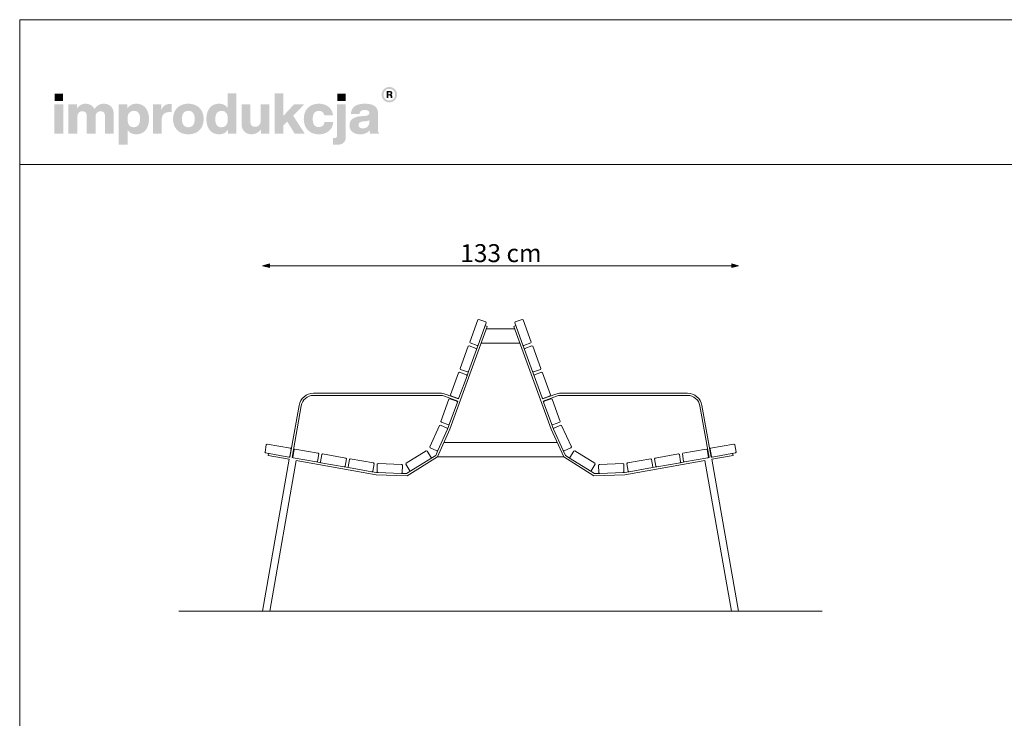
# Model space of a CAD drawing. Units: millimetres. Extents: x 74064 to 79604, y 60027 to 63927.
# Drawn here: x 74064 to 76812, y 61977 to 63927 of the extents above; entities that cross this region are included whole.
import ezdxf

# ---------------------------------------------------------------- set-up
doc = ezdxf.new("R2010")
doc.units = ezdxf.units.MM
doc.header["$MEASUREMENT"] = 0
for name, color, linetype, lineweight in [('020-Kształty_Nr_pióra__1', 7, 'Continuous', 13), ('0_Nr_pióra__4', 7, 'Continuous', 13), ('220-Ściany_Nr_pióra__1', 7, 'Continuous', 13), ('299-Wymiary Opisy_Nr_pióra__21', 7, 'Continuous', 5), ('820-Rysunki Obrazki_Nr_pióra__1', 7, 'Continuous', 13), ('820-Rysunki Obrazki_Nr_pióra__24', 7, 'Continuous', 15), ('820-Rysunki Obrazki_Nr_pióra__7', 7, 'Continuous', 13)]:
    doc.layers.add(name, color=color, linetype=linetype, lineweight=lineweight)
doc.layers.add('299-Wymiary Opisy', color=7, linetype='Continuous')
doc.styles.add('GENERATED_STYLE_4', font='arial.ttf')
doc.dimstyles.new('GENERATED_STYLE__2', dxfattribs={"dimtxt": 50, "dimasz": 18.357488, "dimexe": 0.18, "dimexo": 0, "dimgap": 0.09, "dimtad": 1, "dimtih": 1, "dimtoh": 1, "dimdec": 1, "dimlfac": 0.1, "dimzin": 0, "dimdsep": 46, "dimtxsty": 'GENERATED_STYLE_4', "dimblk": 'ARROWHEAD_5', "dimblk1": 'ARROWHEAD_5', "dimblk2": 'ARROWHEAD_5', "dimcen": 0.09, "dimse1": 1, "dimse2": 1, "dimclrd": 7, "dimclre": 7, "dimclrt": 7, "dimadec": 1, "dimazin": 0, "dimtfac": 1, "dimtdec": 4, "dimtmove": 0, "dimatfit": 3, "dimfxl": 0, "dimtolj": 1, "dimtzin": 0, "dimarcsym": 0})

# ---------------------------------------------------------------- blocks, each defined once
blk = doc.blocks.new('*D3', base_point=(1441803.3, -275132.1))
at = {"layer": '299-Wymiary Opisy_Nr_pióra__21', "linetype": 'Continuous', "lineweight": 5}
for points in [[(74741.9, 63240.3), (74760.6, 63235.3), (74760.6, 63245.3)], [(76070, 63240.3), (76051.3, 63245.3), (76051.3, 63235.3)]]:
    blk.add_hatch(color=7, dxfattribs=at).paths.add_polyline_path(points)
at = {"layer": '299-Wymiary Opisy_Nr_pióra__21', "color": 7, "linetype": 'Continuous', "lineweight": 5}
for p, q in [((74741.9, 63240.3), (74760.6, 63245.3)), ((74760.6, 63245.3), (74760.6, 63235.3)), ((76070, 63240.3), (76051.3, 63245.3)), ((76051.3, 63235.3), (76051.3, 63245.3)), ((74741.9, 63240.3), (74760.6, 63235.3)), ((74760.6, 63240.3), (76051.3, 63240.3)), ((76070, 63240.3), (76051.3, 63235.3))]:
    blk.add_line(p, q, dxfattribs=at)
at = {"layer": '299-Wymiary Opisy_Nr_pióra__21', "color": 7, "lineweight": 5, "insert": (75293.7, 63250.3), "char_height": 50, "attachment_point": 7, "style": 'GENERATED_STYLE_4'}
blk.add_mtext('\\A1;{\\pql;\\fArial|b0|i0|c0|p38;133 cm}', dxfattribs=at)
blk = doc.blocks.new('ARROWHEAD_5')
at = {"linetype": 'Continuous', "lineweight": 0}
blk.add_hatch(color=0, dxfattribs=at).paths.add_polyline_path([(-1, 0.2679), (0, 0), (-1, -0.2679)])
at = {"color": 0, "linetype": 'Continuous', "lineweight": 0}
blk.add_line((0, 0), (-1, 0), dxfattribs=at)

msp = doc.modelspace()

# ---------------------------------------------------------------- hatches: boundary and pattern name
at = {"layer": '820-Rysunki Obrazki_Nr_pióra__1', "linetype": 'Continuous', "lineweight": 13}
h = msp.add_hatch(color=7, dxfattribs=at)
h.paths.add_polyline_path([(75074.01, 63717.65, 0.4142136), (75095.55, 63696.11, 0.4142136), (75117.1, 63717.65, 0.4142136), (75095.55, 63739.2, 0.4142136)])
h.paths.add_polyline_path([(75079.28, 63717.65, -0.4142136), (75095.55, 63733.93, -0.4142136), (75111.83, 63717.65, -0.4142136), (75095.55, 63701.38, -0.4142136)], flags=0)
h = msp.add_hatch(color=7, dxfattribs=at)
h.paths.add_polyline_path([(75087.8, 63708.35), (75092.4, 63708.35), (75092.4, 63715.49), (75096.17, 63715.49, -0.4045444), (75099.03, 63712.66), (75099.11, 63710.47, 0.0458615), (75099.25, 63709.28, 0.0736074), (75099.58, 63708.35), (75104.32, 63708.35, -0.1329664), (75103.78, 63710.45), (75103.64, 63713.18, 0.0384121), (75103.49, 63714.62, 0.0751623), (75103.07, 63715.85, 0.1923651), (75100.89, 63717.54, 0.3071546), (75104.02, 63722.14, 0.2146471), (75102.34, 63726.13, 0.104228), (75100.15, 63727.33, 0.0769312), (75096.99, 63727.76), (75087.8, 63727.76)])
h.paths.add_polyline_path([(75096.47, 63718.96), (75092.4, 63718.96), (75092.4, 63724.09), (75096.39, 63724.09, -0.0730739), (75097.62, 63723.92, -0.1053917), (75098.53, 63723.44, -0.2169559), (75099.28, 63721.55, -0.4138845)], flags=0)
at = {"layer": '820-Rysunki Obrazki_Nr_pióra__7', "linetype": 'Continuous', "lineweight": 13}
for points in [[(74161.29, 63699.77), (74184.81, 63699.77), (74184.81, 63720.6), (74161.29, 63720.6)], [(74831.37, 63608.93), (74859.5, 63608.93), (74827.12, 63658.84), (74857.76, 63690.43), (74829.48, 63690.43), (74799.31, 63658.21), (74799.31, 63721.39), (74775.15, 63721.39), (74775.15, 63608.93), (74799.31, 63608.93), (74799.31, 63631.2), (74810.37, 63642.57)], [(74950.03, 63699.77), (74973.55, 63699.77), (74973.55, 63720.6), (74950.03, 63720.6)], [(74160.66, 63608.93), (74185.28, 63608.93), (74185.28, 63690.43), (74160.66, 63690.43)], [(74297.75, 63692.33, 0.1389458), (74282.8, 63688.06, 0.1065204), (74272.17, 63677.65, 0.153413), (74262.32, 63688.54, 0.1322325), (74246.9, 63692.33, 0.1407531), (74233.21, 63688.52, 0.1047765), (74223.67, 63678.91), (74223.67, 63690.43), (74199.68, 63690.43), (74199.68, 63608.93), (74224.3, 63608.93), (74224.3, 63653.95, -0.0821497), (74225.48, 63661.93, -0.1075623), (74228.63, 63667.33, -0.2064431), (74238.53, 63671.34, -0.0923462), (74244.1, 63670.43, -0.1267675), (74247.87, 63667.78, -0.1087789), (74250.02, 63663.47, -0.066263), (74250.7, 63657.59), (74250.7, 63608.93), (74275.32, 63608.93), (74275.32, 63653.96, -0.0811091), (74276.48, 63661.94, -0.1074585), (74279.6, 63667.33, -0.2076281), (74289.47, 63671.34, -0.0917458), (74295.08, 63670.43, -0.1264638), (74298.88, 63667.78, -0.1092078), (74301.04, 63663.47, -0.0667355), (74301.73, 63657.59), (74301.73, 63608.93), (74326.35, 63608.93), (74326.35, 63661.86, 0.0837088), (74324.35, 63674.88, 0.1079646), (74318.63, 63684.43, 0.111596), (74309.62, 63690.32, 0.0907487)], [(74482.74, 63691.7, 0.0736796), (74474.47, 63690.55, 0.0856414), (74467.87, 63687.28, 0.1519895), (74459.52, 63675.28), (74459.52, 63690.43), (74435.52, 63690.43), (74435.52, 63608.93), (74460.15, 63608.93), (74460.15, 63646.84, -0.0826092), (74461.6, 63656.77, -0.117156), (74465.81, 63663.65, -0.1149587), (74472.61, 63667.67, -0.0793625), (74481.79, 63668.97), (74488.11, 63668.97), (74488.11, 63691.37, 0.0234582)], [(74736.3, 63690.43), (74736.3, 63644.93, -0.095518), (74734.95, 63637.23, -0.1104764), (74731.4, 63631.98, -0.1896662), (74720.81, 63628.04, -0.0867632), (74714.89, 63628.94, -0.1223186), (74710.81, 63631.61, -0.1125645), (74708.45, 63635.96, -0.0724725), (74707.69, 63641.93), (74707.69, 63690.43), (74683.07, 63690.43), (74683.07, 63637.03, 0.0888248), (74685.22, 63623.82, 0.110178), (74691.16, 63614.46, 0.1079214), (74700.12, 63608.89, 0.0870852), (74711.33, 63607.04, 0.2429943), (74736.93, 63620.45), (74736.93, 63608.93), (74760.92, 63608.93), (74760.92, 63690.43)], [(74898.67, 63607.04, 0.0794341), (74914.25, 63609.39, 0.0947822), (74926.63, 63616.14, 0.1028923), (74935.11, 63626.83, 0.0959864), (74938.96, 63640.99), (74914.47, 63640.99, -0.0899271), (74912.69, 63634.78, -0.1058275), (74909.24, 63630.5, -0.1706671), (74898.67, 63627.24, -0.1011995), (74891.7, 63628.54, -0.1230462), (74886.37, 63632.59, -0.1025222), (74882.96, 63639.58, -0.0673485), (74881.77, 63649.69, -0.0660658), (74882.94, 63659.82, -0.1017575), (74886.31, 63666.85, -0.1239591), (74891.63, 63670.95, -0.1023458), (74898.67, 63672.28, -0.1644658), (74908.76, 63669.3, -0.1912728), (74913.99, 63659.8), (74938.48, 63659.8, 0.0931398), (74934.49, 63673.34, 0.1012589), (74926.16, 63683.58, 0.0939781), (74914.05, 63690.06, 0.0779205), (74898.67, 63692.33, 0.092189), (74881.34, 63689.31, 0.1075076), (74868.15, 63680.72, 0.1056296), (74859.76, 63667.28, 0.0886655), (74856.82, 63649.69, 0.0891604), (74859.79, 63632.09, 0.1054714), (74868.21, 63618.64, 0.1070686), (74881.41, 63610.06, 0.0922893)], [(74941.66, 63596.59), (74938.65, 63596.59), (74938.65, 63577.82, 0.0139579), (74945.06, 63577.64), (74946.71, 63577.66, 0.062896), (74958.9, 63578.95, 0.1118496), (74967.41, 63583.06, 0.1311916), (74972.39, 63590.31, 0.0882808), (74974.02, 63601.01), (74974.02, 63690.43), (74949.4, 63690.43), (74949.4, 63603.87, -0.0877256), (74948.86, 63600.12, -0.1402647), (74947.31, 63597.91, -0.1142968), (74944.87, 63596.86, -0.0520861)]]:
    msp.add_hatch(color=7, dxfattribs=at).paths.add_polyline_path(points)
h = msp.add_hatch(color=7, dxfattribs=at)
h.paths.add_polyline_path([(74584.81, 63649.68, 0.074731), (74587.25, 63632.09, 0.0980804), (74594.28, 63618.64, 0.1147603), (74605.45, 63610.06, 0.1064783), (74620.33, 63607.04, 0.122611), (74634.9, 63610.37, 0.1229838), (74644.83, 63619.51), (74644.83, 63608.93), (74668.82, 63608.93), (74668.82, 63721.39), (74644.21, 63721.39), (74644.21, 63680.65, 0.1195944), (74634.41, 63689.21, 0.1183152), (74620.33, 63692.33, 0.1065069), (74605.45, 63689.31, 0.1147476), (74594.28, 63680.72, 0.0980597), (74587.25, 63667.28, 0.0747358)])
h.paths.add_polyline_path([(74610.93, 63639.04, -0.0674725), (74609.75, 63649.05, -0.0648795), (74610.93, 63659.26, -0.0971774), (74614.35, 63666.63, -0.2352377), (74627.13, 63672.6, -0.1026686), (74634.55, 63671.2, -0.1235998), (74640.06, 63666.95, -0.1014917), (74643.5, 63659.8, -0.0663648), (74644.68, 63649.68, -0.066349), (74643.5, 63639.57, -0.1015075), (74640.06, 63632.41, -0.1236232), (74634.55, 63628.16, -0.1026452), (74627.13, 63626.76, -0.0977542), (74619.82, 63628.07, -0.1241378), (74614.35, 63632.1, -0.1047588)], flags=0)
h = msp.add_hatch(color=7, dxfattribs=at)
h.paths.add_polyline_path([(74340.43, 63690.43), (74340.43, 63577.97), (74365.05, 63577.97), (74365.05, 63618.88, 0.1217542), (74374.87, 63610.18, 0.1188225), (74389.08, 63607.04, 0.1064543), (74403.96, 63610.06, 0.1147219), (74415.14, 63618.64, 0.0980893), (74422.17, 63632.08, 0.0747841), (74424.61, 63649.67, 0.0747455), (74422.17, 63667.27, 0.0980647), (74415.14, 63680.72, 0.1147398), (74403.96, 63689.31, 0.1065), (74389.08, 63692.33, 0.1249967), (74374.38, 63688.89, 0.1229351), (74364.42, 63679.54), (74364.42, 63690.43)])
h.paths.add_polyline_path([(74365.92, 63639.57, -0.0663925), (74364.73, 63649.68, -0.0664082), (74365.92, 63659.8, -0.1014674), (74369.36, 63666.95, -0.1235421), (74374.87, 63671.2, -0.1027065), (74382.28, 63672.6, -0.097681), (74389.6, 63671.3, -0.1241032), (74395.06, 63667.27, -0.104808), (74398.48, 63660.33, -0.0675307), (74399.67, 63650.31, -0.0649241), (74398.48, 63640.1, -0.0971613), (74395.06, 63632.73, -0.2352076), (74382.28, 63626.76, -0.1026832), (74374.87, 63628.17, -0.1235655), (74369.36, 63632.41, -0.1014832)], flags=0)
h = msp.add_hatch(color=7, dxfattribs=at)
h.paths.add_polyline_path([(74491.76, 63649.69, 0.0908232), (74494.78, 63632.09, 0.1065185), (74503.38, 63618.64, 0.1062968), (74516.88, 63610.06, 0.0903515), (74534.56, 63607.04, 0.0907094), (74552.16, 63610.06, 0.1062771), (74565.6, 63618.64, 0.1062849), (74574.19, 63632.09, 0.0907178), (74577.21, 63649.69, 0.0907406), (74574.19, 63667.28, 0.106262), (74565.6, 63680.72, 0.106257), (74552.16, 63689.31, 0.0907295), (74534.56, 63692.33, 0.0903716), (74516.88, 63689.31, 0.1062768), (74503.38, 63680.72, 0.1064956), (74494.78, 63667.28, 0.090846)])
h.paths.add_polyline_path([(74517.93, 63639.57, -0.0687838), (74516.7, 63649.69, -0.0688244), (74517.93, 63659.8, -0.1022657), (74521.48, 63666.95, -0.1215789), (74527.1, 63671.2, -0.1014323), (74534.56, 63672.6, -0.1023827), (74541.93, 63671.2, -0.1214874), (74547.5, 63666.95, -0.1016626), (74551.03, 63659.8, -0.0685696), (74552.26, 63649.69, -0.0685291), (74551.03, 63639.57, -0.1016724), (74547.5, 63632.41, -0.1215302), (74541.93, 63628.16, -0.102371), (74534.56, 63626.76, -0.1014207), (74527.1, 63628.16, -0.1216216), (74521.48, 63632.41, -0.1022756)], flags=0)
h = msp.add_hatch(color=7, dxfattribs=at)
h.paths.add_polyline_path([(74985.99, 63641.62, 0.0952533), (74984.32, 63632, 0.109718), (74986.56, 63621.23, 0.1160011), (74992.76, 63613.41, 0.0957955), (75002.16, 63608.65, 0.0725561), (75014, 63607.04, 0.1026825), (75029.58, 63609.96, 0.129984), (75040.07, 63618.08, 0.0448483), (75040.74, 63612.92, 0.0678894), (75042.13, 63608.93), (75066.91, 63608.93, -0.1007259), (75064.42, 63615.37, -0.052261), (75063.59, 63623.95), (75063.59, 63667.23, 0.1075272), (75061.52, 63677.68, 0.1273125), (75055.03, 63685.58, 0.0983658), (75043.75, 63690.58, 0.0609771), (75027.28, 63692.33, 0.0635641), (75010.29, 63690.44, 0.0996529), (74998.4, 63684.95, 0.1191373), (74991.2, 63676.08, 0.0941532), (74988.26, 63664.07), (75012.73, 63664.07, -0.08266), (75013.95, 63669.28, -0.1321214), (75016.6, 63672.58, -0.105521), (75020.91, 63674.31, -0.0501291), (75027.11, 63674.81, -0.0584209), (75033.19, 63674.22, -0.1045037), (75037.03, 63672.54, -0.1348089), (75039.02, 63669.95, -0.0965157), (75039.59, 63666.6, -0.2428165), (75036.91, 63660.91, -0.0836267), (75033.6, 63659.4, -0.0427616), (75029.01, 63658.54), (75016.21, 63657.44, 0.0597355), (75001.3, 63654.57, 0.0969485), (74991.44, 63649.22, 0.120222)])
h.paths.add_polyline_path([(75009.41, 63632.93, -0.2207673), (75012.2, 63639.61, -0.0925951), (75015.88, 63641.6, -0.0548779), (75021.26, 63642.73), (75031.38, 63643.84, 0.0558513), (75036.26, 63644.88, 0.1209982), (75039.59, 63647), (75039.59, 63640.99, -0.1023103), (75038.09, 63632.87, -0.1200739), (75034.06, 63627.5, -0.1004035), (75028.26, 63624.53, -0.071294), (75021.42, 63623.61, -0.0702416), (75016.27, 63624.27, -0.0981805), (75012.51, 63626.14, -0.2285658)], flags=0)

# ---------------------------------------------------------------- linework, layer by layer
at = {"layer": '020-Kształty_Nr_pióra__1', "color": 7, "linetype": 'Continuous', "lineweight": 13}
for p, q in [((75264.5, 62783.81), (75369.03, 63071)), ((75369.03, 63071), (75363.39, 63073.05)), ((75442.87, 63071), (75448.5, 63073.05)), ((75547.4, 62783.81), (75442.87, 63071)), ((75343.55, 63018.55), (75339.27, 63006.8)), ((75468.34, 63018.55), (75472.62, 63006.8)), ((75316.7, 62944.78), (75312.43, 62933.04)), ((75495.19, 62944.78), (75499.47, 62933.04)), ((75286.43, 62861.63), (75285.58, 62859.27)), ((75286.78, 62862.57), (75286.43, 62861.63)), ((75289.17, 62869.14), (75287.3, 62869.82)), ((75289.85, 62871.01), (75288.83, 62868.2)), ((75522.04, 62871.01), (75523.07, 62868.2)), ((75522.72, 62869.14), (75524.59, 62869.82)), ((75525.12, 62862.57), (75525.46, 62861.63)), ((75525.46, 62861.63), (75526.32, 62859.27)), ((75229.64, 62706.5), (75264.5, 62783.81)), ((75258.94, 62786.08), (75258.11, 62784.25)), ((75263, 62797.25), (75258.94, 62786.08)), ((75582.25, 62706.5), (75547.4, 62783.81)), ((75548.89, 62797.25), (75552.96, 62786.08)), ((75552.96, 62786.08), (75553.78, 62784.25)), ((75230.99, 62724.08), (75224.92, 62710.63)), ((75580.91, 62724.08), (75586.97, 62710.63)), ((74816.01, 62699.88), (74741.3, 62276.2)), ((74757.96, 62716.2), (74756.92, 62710.3)), ((74756.92, 62710.3), (74816.01, 62699.88)), ((74761.61, 62276.2), (74835.7, 62696.41)), ((74817.05, 62705.79), (74815.08, 62706.13)), ((74818.03, 62705.61), (74817.05, 62705.79)), ((74827.38, 62703.97), (74823.94, 62704.57)), ((74835.7, 62696.41), (75059.23, 62656.99)), ((75145.3, 62653.94), (75229.64, 62706.5)), ((75224.92, 62710.63), (75211.68, 62702.38)), ((75666.59, 62653.94), (75582.25, 62706.5)), ((75586.97, 62710.63), (75600.22, 62702.38)), ((75976.19, 62696.41), (75752.67, 62656.99)), ((76050.29, 62276.2), (75976.19, 62696.41)), ((75984.52, 62703.97), (75987.95, 62704.57)), ((75993.86, 62705.61), (75994.85, 62705.79)), ((75994.85, 62705.79), (75996.81, 62706.13)), ((76054.98, 62710.3), (75995.89, 62699.88)), ((75995.89, 62699.88), (76070.59, 62276.2)), ((76053.94, 62716.2), (76054.98, 62710.3)), ((74904.68, 62690.34), (74892.4, 62692.5)), ((74982, 62676.7), (74969.7, 62678.87)), ((75829.9, 62676.7), (75842.19, 62678.87)), ((75907.21, 62690.34), (75919.5, 62692.5)), ((75059.86, 62662.97), (75047.01, 62665.24)), ((75059.23, 62656.99), (75145.3, 62653.94)), ((75063.19, 62662.86), (75059.86, 62662.97)), ((75143.68, 62660), (75129.16, 62660.52)), ((75155.65, 62667.46), (75143.68, 62660)), ((75656.24, 62667.46), (75668.21, 62660)), ((75752.67, 62656.99), (75666.59, 62653.94)), ((75668.21, 62660), (75682.73, 62660.52)), ((75748.71, 62662.86), (75752.04, 62662.97)), ((75752.04, 62662.97), (75764.89, 62665.24)), ((74741.91, 62276.2), (74761.61, 62276.2)), ((76069.98, 62276.2), (76050.29, 62276.2))]:
    msp.add_line(p, q, dxfattribs=at)
at = {"layer": '0_Nr_pióra__4', "color": 7, "linetype": 'Continuous', "lineweight": 13}
for p, q in [((75445.48, 63063.76), (75366.39, 63063.76)), ((75351.83, 63023.76), (75460.04, 63023.76)), ((75564.19, 62746.5), (75247.68, 62746.5)), ((75229.64, 62706.5), (75582.23, 62706.5))]:
    msp.add_line(p, q, dxfattribs=at)
at = {"layer": '220-Ściany_Nr_pióra__1', "color": 7, "linetype": 'Continuous', "lineweight": 13}
for p, q in [((75343.55, 63018.55), (75366.12, 63080.57)), ((75364.93, 63083.13), (75366.12, 63080.57)), ((75446.97, 63083.13), (75445.77, 63080.57)), ((75468.34, 63018.55), (75445.77, 63080.57)), ((75316.7, 62944.78), (75339.27, 63006.8)), ((75338.08, 63009.36), (75339.27, 63006.8)), ((75340.99, 63017.35), (75343.55, 63018.55)), ((75470.91, 63017.35), (75468.34, 63018.55)), ((75473.81, 63009.36), (75472.62, 63006.8)), ((75495.19, 62944.78), (75472.62, 63006.8)), ((75314.14, 62943.59), (75316.7, 62944.78)), ((75497.76, 62943.59), (75495.19, 62944.78)), ((75289.85, 62871.02), (75312.43, 62933.03)), ((75312.43, 62933.03), (75311.23, 62935.6)), ((75499.47, 62933.03), (75500.66, 62935.6)), ((75522.04, 62871.02), (75499.47, 62933.03)), ((75284.38, 62861.83), (75285.58, 62859.27)), ((75287.29, 62869.82), (75289.85, 62871.02)), ((75524.6, 62869.82), (75522.04, 62871.02)), ((75527.51, 62861.83), (75526.32, 62859.27)), ((75263, 62797.25), (75285.58, 62859.27)), ((75548.89, 62797.25), (75526.32, 62859.27)), ((75230.99, 62724.08), (75258.11, 62784.25)), ((75258.11, 62784.25), (75257.11, 62786.89)), ((75260.44, 62796.05), (75263, 62797.25)), ((75551.45, 62796.05), (75548.89, 62797.25)), ((75553.78, 62784.25), (75554.78, 62786.89)), ((75580.91, 62724.08), (75553.78, 62784.25)), ((75228.34, 62723.08), (75230.99, 62724.08)), ((75583.55, 62723.08), (75580.91, 62724.08)), ((74748.46, 62719.91), (74750.08, 62717.59)), ((74750.08, 62717.59), (74815.08, 62706.13)), ((74815.08, 62706.13), (74817.39, 62707.75)), ((74825.76, 62706.27), (74827.39, 62703.95)), ((74827.39, 62703.95), (74892.38, 62692.49)), ((75155.66, 62667.46), (75211.68, 62702.37)), ((75211.68, 62702.37), (75212.32, 62705.12)), ((75600.22, 62702.37), (75599.58, 62705.12)), ((75656.23, 62667.46), (75600.22, 62702.37)), ((75984.51, 62703.95), (75919.51, 62692.49)), ((75986.13, 62706.27), (75984.51, 62703.95)), ((75996.82, 62706.13), (75994.5, 62707.75)), ((76061.81, 62717.59), (75996.82, 62706.13)), ((76063.44, 62719.91), (76061.81, 62717.59)), ((74892.38, 62692.49), (74894.7, 62694.11)), ((74903.07, 62692.64), (74904.69, 62690.32)), ((74904.69, 62690.32), (74969.69, 62678.86)), ((74969.69, 62678.86), (74972.01, 62680.48)), ((74980.38, 62679.01), (74982, 62676.69)), ((74982, 62676.69), (75047, 62665.23)), ((75152.91, 62668.1), (75155.66, 62667.46)), ((75658.99, 62668.1), (75656.23, 62667.46)), ((75829.89, 62676.69), (75764.89, 62665.23)), ((75831.51, 62679.01), (75829.89, 62676.69)), ((75842.2, 62678.86), (75839.89, 62680.48)), ((75907.2, 62690.32), (75842.2, 62678.86)), ((75908.82, 62692.64), (75907.2, 62690.32)), ((75919.51, 62692.49), (75917.19, 62694.11)), ((75047, 62665.23), (75049.32, 62666.86)), ((75063.19, 62662.85), (75061.26, 62664.92)), ((75063.19, 62662.85), (75129.15, 62660.51)), ((75129.15, 62660.51), (75131.22, 62662.44)), ((75682.74, 62660.51), (75680.67, 62662.44)), ((75748.7, 62662.85), (75682.74, 62660.51)), ((75748.7, 62662.85), (75750.63, 62664.92)), ((75764.89, 62665.23), (75762.58, 62666.86))]:
    msp.add_line(p, q, dxfattribs=at)
at = {"layer": '820-Rysunki Obrazki_Nr_pióra__1', "color": 7, "linetype": 'Continuous', "lineweight": 13, "flags": 128}
msp.add_lwpolyline([(74507.78, 62276.2), (76304.14, 62276.2)], dxfattribs=at)
at = {"layer": '820-Rysunki Obrazki_Nr_pióra__24', "color": 7, "linetype": 'Continuous', "lineweight": 15, "flags": 128}
for points in [[(74063.68, 60026.96), (79603.68, 60026.96), (79603.68, 63926.93), (74063.68, 63926.93)], [(74063.68, 63522.61), (79603.68, 63522.61), (79603.68, 63926.93), (74063.68, 63926.93)]]:
    msp.add_lwpolyline(points, close=True, dxfattribs=at)
at = {"layer": '820-Rysunki Obrazki_Nr_pióra__7', "color": 7, "linetype": 'Continuous', "lineweight": 13}
for p, q in [((75342.63, 63089.1), (75320.09, 63027.07)), ((75345.19, 63090.3), (75342.63, 63089.1)), ((75345.19, 63090.3), (75364.93, 63083.13)), ((75466.7, 63090.3), (75446.97, 63083.13)), ((75466.7, 63090.3), (75469.27, 63089.1)), ((75469.27, 63089.1), (75491.81, 63027.07)), ((75320.09, 63027.07), (75321.28, 63024.51)), ((75491.81, 63027.07), (75490.61, 63024.51)), ((75315.76, 63015.34), (75293.22, 62953.31)), ((75318.32, 63016.54), (75315.76, 63015.34)), ((75318.32, 63016.54), (75338.06, 63009.37)), ((75321.28, 63024.51), (75341.02, 63017.34)), ((75490.61, 63024.51), (75470.87, 63017.34)), ((75493.57, 63016.54), (75473.83, 63009.37)), ((75493.57, 63016.54), (75496.13, 63015.34)), ((75496.13, 63015.34), (75518.68, 62953.31)), ((75293.22, 62953.31), (75294.41, 62950.75)), ((75294.41, 62950.75), (75314.15, 62943.58)), ((75517.48, 62950.75), (75497.74, 62943.58)), ((75518.68, 62953.31), (75517.48, 62950.75)), ((75288.9, 62941.58), (75266.36, 62879.54)), ((75291.47, 62942.77), (75288.9, 62941.58)), ((75291.47, 62942.77), (75311.2, 62935.6)), ((75520.43, 62942.77), (75500.69, 62935.6)), ((75520.43, 62942.77), (75522.99, 62941.58)), ((75522.99, 62941.58), (75545.53, 62879.54)), ((75262.08, 62867.8), (75239.53, 62805.77)), ((75264.64, 62869), (75262.08, 62867.8)), ((75264.64, 62869), (75284.38, 62861.82)), ((75266.36, 62879.54), (75267.56, 62876.98)), ((75267.56, 62876.98), (75287.3, 62869.81)), ((75544.34, 62876.98), (75524.6, 62869.81)), ((75547.25, 62869), (75527.52, 62861.82)), ((75545.53, 62879.54), (75544.34, 62876.98)), ((75547.25, 62869), (75549.82, 62867.8)), ((75549.82, 62867.8), (75572.36, 62805.77)), ((75239.53, 62805.77), (75240.73, 62803.2)), ((75572.36, 62805.77), (75571.16, 62803.2)), ((75235.34, 62794.5), (75208.24, 62734.32)), ((75237.99, 62795.51), (75235.34, 62794.5)), ((75237.99, 62795.51), (75257.13, 62786.88)), ((75240.73, 62803.2), (75260.47, 62796.03)), ((75571.16, 62803.2), (75551.43, 62796.03)), ((75573.91, 62795.51), (75554.76, 62786.88)), ((75573.91, 62795.51), (75576.55, 62794.5)), ((75576.55, 62794.5), (75603.65, 62734.32)), ((74752.13, 62740.56), (74748.48, 62719.88)), ((74754.44, 62742.18), (74752.13, 62740.56)), ((74819.44, 62730.73), (74754.44, 62742.18)), ((74821.07, 62728.41), (74817.42, 62707.73)), ((74821.07, 62728.41), (74819.44, 62730.73)), ((74829.44, 62726.94), (74825.79, 62706.26)), ((74831.75, 62728.56), (74829.44, 62726.94)), ((74896.75, 62717.11), (74831.75, 62728.56)), ((75198.46, 62723.57), (75142.47, 62688.63)), ((75201.22, 62722.93), (75198.46, 62723.57)), ((75201.22, 62722.93), (75212.34, 62705.11)), ((75208.24, 62734.32), (75209.24, 62731.68)), ((75209.24, 62731.68), (75228.39, 62723.06)), ((75602.65, 62731.68), (75583.5, 62723.06)), ((75610.67, 62722.93), (75599.56, 62705.11)), ((75603.65, 62734.32), (75602.65, 62731.68)), ((75610.67, 62722.93), (75613.43, 62723.57)), ((75613.43, 62723.57), (75669.43, 62688.63)), ((75915.14, 62717.11), (75980.14, 62728.56)), ((75980.14, 62728.56), (75982.46, 62726.94)), ((75982.46, 62726.94), (75986.1, 62706.26)), ((75990.83, 62728.41), (75992.45, 62730.73)), ((75990.83, 62728.41), (75994.47, 62707.73)), ((75992.45, 62730.73), (76057.45, 62742.18)), ((76057.45, 62742.18), (76059.77, 62740.56)), ((76059.77, 62740.56), (76063.41, 62719.88)), ((74898.38, 62714.79), (74894.73, 62694.11)), ((74898.38, 62714.79), (74896.75, 62717.11)), ((74906.74, 62713.31), (74903.1, 62692.63)), ((74909.06, 62714.93), (74906.74, 62713.31)), ((74974.06, 62703.48), (74909.06, 62714.93)), ((74975.68, 62701.16), (74972.04, 62680.48)), ((74975.68, 62701.16), (74974.06, 62703.48)), ((74984.05, 62699.68), (74980.41, 62678.99)), ((74986.37, 62701.3), (74984.05, 62699.68)), ((75051.37, 62689.84), (74986.37, 62701.3)), ((75760.53, 62689.84), (75825.52, 62701.3)), ((75825.52, 62701.3), (75827.84, 62699.68)), ((75827.84, 62699.68), (75831.49, 62678.99)), ((75836.21, 62701.16), (75837.83, 62703.48)), ((75836.21, 62701.16), (75839.86, 62680.48)), ((75837.83, 62703.48), (75902.83, 62714.93)), ((75902.83, 62714.93), (75905.15, 62713.31)), ((75905.15, 62713.31), (75908.79, 62692.63)), ((75913.52, 62714.79), (75915.14, 62717.11)), ((75913.52, 62714.79), (75917.16, 62694.11)), ((75052.99, 62687.53), (75049.35, 62666.85)), ((75052.99, 62687.53), (75051.37, 62689.84)), ((75062.03, 62685.87), (75061.29, 62664.88)), ((75064.1, 62687.8), (75062.03, 62685.87)), ((75130.06, 62685.48), (75064.1, 62687.8)), ((75131.98, 62683.42), (75130.06, 62685.48)), ((75131.98, 62683.42), (75131.25, 62662.43)), ((75142.47, 62688.63), (75141.83, 62685.88)), ((75141.83, 62685.88), (75152.95, 62668.06)), ((75670.06, 62685.88), (75658.95, 62668.06)), ((75669.43, 62688.63), (75670.06, 62685.88)), ((75679.91, 62683.42), (75681.84, 62685.48)), ((75679.91, 62683.42), (75680.65, 62662.43)), ((75681.84, 62685.48), (75747.8, 62687.8)), ((75747.8, 62687.8), (75749.87, 62685.87)), ((75749.87, 62685.87), (75750.6, 62664.88)), ((75758.9, 62687.53), (75760.53, 62689.84)), ((75758.9, 62687.53), (75762.55, 62666.85))]:
    msp.add_line(p, q, dxfattribs=at)
at = {"layer": '820-Rysunki Obrazki_Nr_pióra__7', "color": 7, "linetype": 'Continuous', "lineweight": 13, "flags": 128}
for points in [[(74818.03, 62705.61), (74843.55, 62850.31, -0.3639702), (74883.92, 62884.19), (75237.68, 62884.19, -0.0874887), (75251.7, 62881.72), (75288.83, 62868.2)], [(74823.94, 62704.57), (74849.45, 62849.27, -0.3639702), (74883.92, 62878.19), (75237.68, 62878.19, -0.0874887), (75249.65, 62876.08), (75286.78, 62862.57)], [(75993.86, 62705.61), (75968.35, 62850.31, 0.3639702), (75927.97, 62884.19), (75574.21, 62884.19, 0.0874887), (75560.19, 62881.72), (75523.07, 62868.2)], [(75987.95, 62704.57), (75962.44, 62849.27, 0.3639702), (75927.97, 62878.19), (75574.21, 62878.19, 0.0874887), (75562.24, 62876.08), (75525.12, 62862.57)]]:
    msp.add_lwpolyline(points, format="xyb", dxfattribs=at)

# ---------------------------------------------------------------- dimensions: what is measured, and where the dimension line sits
at = {"layer": '299-Wymiary Opisy', "color": 7, "linetype": 'Continuous', "lineweight": 5}
dim = msp.add_linear_dim(base=(76069.98, 63240.3), p1=(74741.91, 62276.2), p2=(76069.98, 62276.2), text='133 cm', dimstyle='GENERATED_STYLE__2', dxfattribs=at)
dim.commit()
dim.dimension.update_dxf_attribs({"geometry": '*D3', "text_midpoint": (75407.13, 63275.3), "dimtype": 160})

doc.saveas('drawing.dxf')
